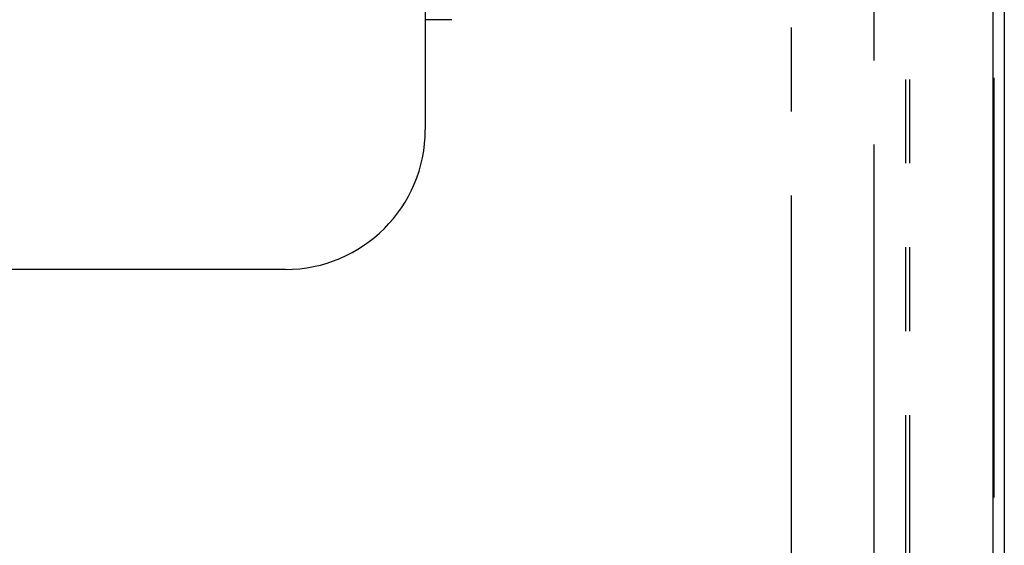
# Model space of a CAD drawing. Extents: x -160 to 260, y -172 to 127.
# Drawn here: x 191 to 209, y -12 to -3 of the extents above; entities that cross this region are included whole.
import ezdxf

# ---------------------------------------------------------------- set-up
doc = ezdxf.new("R2010")
doc.units = 0
doc.linetypes.add('PHANTOM', pattern=[15, 7.5, -1.5, 1.5, -1.5, 1.5, -1.5])
doc.layers.get('0').update_dxf_attribs({"linetype": 'CONTINUOUS'})

msp = doc.modelspace()

# ---------------------------------------------------------------- linework, layer by layer
at = {"color": 7, "linetype": 'CONTINUOUS'}
for p, q in [((208.489, -21.652), (208.489, 56.098)), ((208.689, 55.898), (208.689, -21.452)), ((198.339, 8.914), (198.339, -4.827)), ((195.839, -7.327), (166.589, -7.327))]:
    msp.add_line(p, q, dxfattribs=at)
at = {"color": 7, "linetype": 'PHANTOM'}
for p, q in [((208.5, 56.098), (208.5, -21.651)), ((204.887, -13.504), (204.887, 47.95)), ((206.364, -12.592), (206.364, -0.187)), ((206.928, -17.429), (206.928, -1.115)), ((207.002, -17.429), (207.002, -1.115)), ((198.813, -2.863), (198.339, -2.863))]:
    msp.add_line(p, q, dxfattribs=at)
at = {"color": 7, "linetype": 'CONTINUOUS'}
msp.add_arc((195.839, -4.827), 2.5, 270, 360, dxfattribs=at)

doc.saveas('drawing.dxf')
